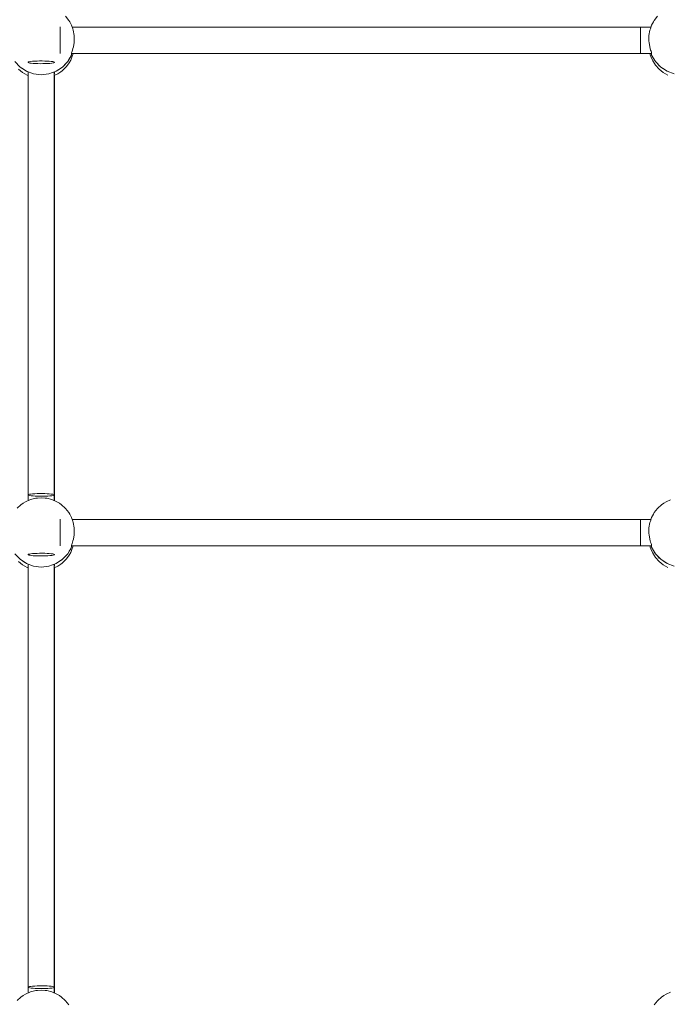
# Paper-space layout 'Sht-3' of a CAD drawing. Units: millimetres. Extents: x -6798 to 6752, y -6722 to 6482.
# Drawn here: x 4033 to 4425, y -1759 to -1162 of the extents above; entities that cross this region are included whole.
import ezdxf

# ---------------------------------------------------------------- set-up
doc = ezdxf.new("R2010")
doc.units = ezdxf.units.MM
for name, color, linetype, lineweight in [('EF-Climber-Mega Net-Rope', 7, 'Continuous', 5), ('EF-Components- Rope Junctions', 7, 'Continuous', 5), ('Equipment-2D', 7, 'Continuous', 5), ('None', 7, 'Continuous', 5), ('Working-None', 7, 'Continuous', 5)]:
    doc.layers.add(name, color=color, linetype=linetype, lineweight=lineweight)

# ---------------------------------------------------------------- blocks, each defined once
blk = doc.blocks.new('Group')
at = {"layer": 'EF-Climber-Mega Net-Rope', "color": 7, "linetype": 'Continuous', "lineweight": 5, "transparency": 33554687}
for p, q in [((4064.79, -1166.59), (4415.36, -1166.59)), ((4064.41, -1182.59), (4415.75, -1182.59)), ((4038.06, -1194.8), (4038.06, -1453.67)), ((4038.06, -1453.67), (4038.06, -1194.8)), ((4053.87, -1193.78), (4053.88, -1450.02)), ((4053.95, -1193.75), (4053.93, -1450.04)), ((4053.93, -1450.04), (4053.95, -1193.75)), ((4053.96, -1450.05), (4053.94, -1295.36)), ((4053.94, -1295.36), (4053.96, -1450.05)), ((4053.88, -1450.33), (4053.88, -1453.58)), ((4053.93, -1450.29), (4053.93, -1453.6)), ((4053.93, -1453.6), (4053.93, -1450.29)), ((4053.96, -1453.61), (4053.96, -1450.28)), ((4053.96, -1450.28), (4053.96, -1453.61)), ((4064.79, -1465), (4415.36, -1465)), ((4064.41, -1481), (4415.75, -1481)), ((4038.06, -1493.22), (4038.06, -1752.08)), ((4038.06, -1752.08), (4038.06, -1493.22)), ((4053.88, -1492.18), (4053.88, -1748.43)), ((4053.93, -1492.16), (4053.91, -1748.44)), ((4053.91, -1748.44), (4053.93, -1492.16)), ((4053.98, -1748.47), (4053.96, -1492.15)), ((4053.96, -1492.15), (4053.98, -1748.47)), ((4053.98, -1752.03), (4053.98, -1748.67)), ((4053.98, -1748.67), (4053.98, -1752.03)), ((4053.88, -1748.73), (4053.88, -1751.99)), ((4053.91, -1748.71), (4053.91, -1752)), ((4053.91, -1752), (4053.91, -1748.71))]:
    blk.add_line(p, q, dxfattribs=at)
at = {"layer": 'EF-Components- Rope Junctions', "color": 7, "linetype": 'Continuous', "lineweight": 5, "transparency": 33554687}
for p, q in [((4062.82, -1162.53), (4060.79, -1159.94)), ((4063.34, -1163.49), (4062.82, -1162.53)), ((4064.39, -1165.42), (4063.34, -1163.49)), ((4416.81, -1163.49), (4415.76, -1165.42)), ((4417.33, -1162.53), (4416.81, -1163.49)), ((4419.36, -1159.94), (4417.33, -1162.53)), ((4065.19, -1167.72), (4064.39, -1165.42)), ((4065.46, -1168.53), (4065.19, -1167.72)), ((4066.01, -1171.77), (4065.46, -1168.53)), ((4414.69, -1168.53), (4414.14, -1171.77)), ((4414.97, -1167.72), (4414.69, -1168.53)), ((4415.76, -1165.42), (4414.97, -1167.72)), ((4065.92, -1176.22), (4066.04, -1174.97)), ((4066.04, -1172.57), (4066.01, -1171.77)), ((4066.08, -1173.72), (4066.04, -1172.57)), ((4066.04, -1174.97), (4066.08, -1173.72)), ((4414.11, -1172.57), (4414.08, -1173.72)), ((4414.08, -1173.72), (4414.12, -1174.98)), ((4414.14, -1171.77), (4414.11, -1172.57)), ((4414.12, -1174.98), (4414.23, -1176.22)), ((4064.57, -1181.86), (4064.76, -1181.26)), ((4064.76, -1181.26), (4065, -1180.5)), ((4065, -1180.5), (4065.26, -1179.59)), ((4065.26, -1179.59), (4065.51, -1178.56)), ((4065.51, -1178.56), (4065.77, -1177.26)), ((4065.77, -1177.26), (4065.92, -1176.22)), ((4414.23, -1176.22), (4414.38, -1177.26)), ((4414.38, -1177.26), (4414.64, -1178.56)), ((4414.64, -1178.56), (4414.89, -1179.59)), ((4414.89, -1179.59), (4415.15, -1180.5)), ((4415.15, -1180.5), (4415.39, -1181.26)), ((4415.39, -1181.26), (4415.58, -1181.86)), ((4030.03, -1187.45), (4033.22, -1190.81)), ((4058.93, -1190.81), (4062.12, -1187.45)), ((4062.12, -1187.45), (4064.41, -1183.53)), ((4062.98, -1188.37), (4063.89, -1186.63)), ((4063.03, -1185.89), (4063.95, -1184.5)), ((4063.03, -1185.89), (4063.95, -1184.5)), ((4063.89, -1186.63), (4064.48, -1185.53)), ((4063.95, -1184.5), (4064.13, -1184)), ((4063.95, -1184.5), (4064.13, -1184)), ((4064.41, -1182.5), (4064.44, -1182.31)), ((4064.41, -1183.53), (4064.41, -1182.5)), ((4064.41, -1183.25), (4064.65, -1182.59)), ((4064.41, -1183.25), (4064.65, -1182.59)), ((4064.44, -1182.31), (4064.57, -1181.86)), ((4064.48, -1185.53), (4065.46, -1182.59)), ((4414.75, -1182.59), (4415.1, -1184.03)), ((4415.1, -1184.03), (4415.31, -1184.52)), ((4415.31, -1184.52), (4416.37, -1186.98)), ((4415.39, -1182.59), (4415.75, -1183.29)), ((4415.39, -1182.59), (4415.75, -1183.29)), ((4415.58, -1181.86), (4415.71, -1182.31)), ((4415.71, -1182.31), (4415.75, -1182.5)), ((4415.75, -1182.5), (4415.75, -1183.53)), ((4415.75, -1183.53), (4418.03, -1187.45)), ((4416.37, -1186.98), (4417.42, -1188.63)), ((4416.63, -1185.05), (4417.37, -1186.5)), ((4416.63, -1185.05), (4417.37, -1186.5)), ((4417.37, -1186.5), (4417.74, -1186.94)), ((4417.37, -1186.5), (4417.74, -1186.94)), ((4418.03, -1187.45), (4421.22, -1190.81)), ((4032.36, -1192.19), (4034.71, -1194.1)), ((4033.22, -1190.81), (4037.1, -1193.35)), ((4034.68, -1191.77), (4036.08, -1192.8)), ((4034.68, -1191.77), (4036.08, -1192.8)), ((4036.08, -1192.8), (4036.87, -1193.2)), ((4036.08, -1192.8), (4036.87, -1193.2)), ((4037.1, -1193.35), (4041.46, -1194.93)), ((4037.35, -1193.44), (4038.08, -1193.81)), ((4038.08, -1193.81), (4037.35, -1193.44)), ((4037.35, -1193.44), (4038.08, -1193.81)), ((4050.69, -1194.93), (4055.05, -1193.35)), ((4054.08, -1193.81), (4054.55, -1193.53)), ((4054.55, -1193.53), (4054.08, -1193.81)), ((4055.05, -1193.35), (4058.93, -1190.81)), ((4056.45, -1192.43), (4058.02, -1191.53)), ((4056.45, -1192.43), (4058.02, -1191.53)), ((4057.99, -1193.65), (4058.72, -1193.14)), ((4058.02, -1191.53), (4058.44, -1191.13)), ((4058.02, -1191.53), (4058.44, -1191.13)), ((4058.72, -1193.14), (4061.05, -1190.92)), ((4060.13, -1189.55), (4061.4, -1188.36)), ((4060.13, -1189.55), (4061.4, -1188.36)), ((4061.05, -1190.92), (4061.37, -1190.5)), ((4061.37, -1190.5), (4062.98, -1188.37)), ((4061.4, -1188.36), (4061.72, -1187.87)), ((4061.4, -1188.36), (4061.72, -1187.87)), ((4417.42, -1188.63), (4418.09, -1189.68)), ((4418.09, -1189.68), (4420.22, -1192.08)), ((4419.23, -1188.71), (4420.35, -1190.04)), ((4419.23, -1188.71), (4420.35, -1190.04)), ((4420.22, -1192.08), (4420.36, -1192.19)), ((4420.35, -1190.04), (4420.82, -1190.39)), ((4420.35, -1190.04), (4420.82, -1190.39)), ((4420.36, -1192.19), (4422.71, -1194.1)), ((4421.22, -1190.81), (4425.1, -1193.35)), ((4422.68, -1191.77), (4424.08, -1192.8)), ((4422.68, -1191.77), (4424.08, -1192.8)), ((4424.08, -1192.8), (4424.87, -1193.2)), ((4424.08, -1192.8), (4424.87, -1193.2)), ((4425.1, -1193.35), (4429.46, -1194.93)), ((4034.71, -1194.1), (4036.11, -1194.91)), ((4036.11, -1194.91), (4037.5, -1195.71)), ((4037.5, -1195.71), (4038.06, -1195.91)), ((4038.08, -1193.7), (4038.08, -1193.81)), ((4038.08, -1193.81), (4038.08, -1193.7)), ((4038.08, -1194.8), (4038.08, -1193.81)), ((4038.08, -1193.81), (4038.08, -1194.8)), ((4041.46, -1194.93), (4046.08, -1195.47)), ((4046.08, -1195.47), (4050.69, -1194.93)), ((4053.95, -1195.02), (4054, -1194.98)), ((4054, -1194.98), (4053.95, -1195.02)), ((4053.95, -1195.96), (4053.97, -1195.95)), ((4053.97, -1195.95), (4056.08, -1194.96)), ((4054, -1194.98), (4054.08, -1194.83)), ((4054.08, -1194.83), (4054, -1194.98)), ((4054.08, -1193.7), (4054.08, -1193.81)), ((4054.08, -1193.81), (4054.08, -1193.7)), ((4054.08, -1194.83), (4054.08, -1193.81)), ((4054.08, -1193.81), (4054.08, -1194.83)), ((4056.08, -1194.96), (4057.99, -1193.65)), ((4422.71, -1194.1), (4424.11, -1194.91)), ((4424.11, -1194.91), (4425.5, -1195.71)), ((4033.79, -1456.12), (4031.54, -1458.18)), ((4035.12, -1455.26), (4033.79, -1456.12)), ((4036.56, -1454.33), (4035.12, -1455.26)), ((4039.25, -1453.15), (4036.56, -1454.33)), ((4039.58, -1453.01), (4039.25, -1453.15)), ((4042.78, -1452.2), (4039.58, -1453.01)), ((4043.76, -1452.12), (4042.78, -1452.2)), ((4046.08, -1451.93), (4043.76, -1452.12)), ((4048.39, -1452.12), (4046.08, -1451.93)), ((4049.37, -1452.2), (4048.39, -1452.12)), ((4052.57, -1453.01), (4049.37, -1452.2)), ((4052.91, -1453.15), (4052.57, -1453.01)), ((4055.59, -1454.33), (4052.91, -1453.15)), ((4057.03, -1455.26), (4055.59, -1454.33)), ((4058.36, -1456.12), (4057.03, -1455.26)), ((4060.61, -1458.18), (4058.36, -1456.12)), ((4421.79, -1456.12), (4419.54, -1458.18)), ((4423.12, -1455.26), (4421.79, -1456.12)), ((4424.56, -1454.33), (4423.12, -1455.26)), ((4427.25, -1453.15), (4424.56, -1454.33)), ((4060.79, -1458.35), (4060.61, -1458.18)), ((4062.82, -1460.94), (4060.79, -1458.35)), ((4063.34, -1461.9), (4062.82, -1460.94)), ((4064.39, -1463.83), (4063.34, -1461.9)), ((4416.81, -1461.9), (4415.76, -1463.83)), ((4417.33, -1460.94), (4416.81, -1461.9)), ((4419.36, -1458.35), (4417.33, -1460.94)), ((4419.54, -1458.18), (4419.36, -1458.35)), ((4065.19, -1466.13), (4064.39, -1463.83)), ((4065.46, -1466.94), (4065.19, -1466.13)), ((4066.01, -1470.18), (4065.46, -1466.94)), ((4414.69, -1466.94), (4414.14, -1470.18)), ((4414.97, -1466.13), (4414.69, -1466.94)), ((4415.76, -1463.83), (4414.97, -1466.13)), ((4065.92, -1474.63), (4066.04, -1473.38)), ((4066.04, -1470.98), (4066.01, -1470.18)), ((4066.08, -1472.13), (4066.04, -1470.98)), ((4066.04, -1473.38), (4066.08, -1472.13)), ((4414.11, -1470.98), (4414.08, -1472.13)), ((4414.08, -1472.13), (4414.12, -1473.39)), ((4414.14, -1470.18), (4414.11, -1470.98)), ((4414.12, -1473.39), (4414.23, -1474.63)), ((4064.57, -1480.27), (4064.76, -1479.67)), ((4064.76, -1479.67), (4065, -1478.91)), ((4065, -1478.91), (4065.26, -1478)), ((4065.26, -1478), (4065.51, -1476.96)), ((4065.51, -1476.96), (4065.77, -1475.67)), ((4065.77, -1475.67), (4065.92, -1474.63)), ((4414.23, -1474.63), (4414.38, -1475.67)), ((4414.38, -1475.67), (4414.64, -1476.96)), ((4414.64, -1476.96), (4414.89, -1478)), ((4414.89, -1478), (4415.15, -1478.91)), ((4415.15, -1478.91), (4415.39, -1479.67)), ((4415.39, -1479.67), (4415.58, -1480.27)), ((4030.03, -1485.86), (4033.22, -1489.22)), ((4058.93, -1489.22), (4062.12, -1485.86)), ((4062.12, -1485.86), (4064.41, -1481.94)), ((4062.98, -1486.77), (4063.89, -1485.04)), ((4063.03, -1484.3), (4063.95, -1482.91)), ((4063.03, -1484.3), (4063.95, -1482.91)), ((4063.89, -1485.04), (4064.48, -1483.94)), ((4063.95, -1482.91), (4064.13, -1482.41)), ((4063.95, -1482.91), (4064.13, -1482.41)), ((4064.41, -1480.91), (4064.44, -1480.72)), ((4064.41, -1481.94), (4064.41, -1480.91)), ((4064.41, -1481.66), (4064.65, -1481)), ((4064.41, -1481.66), (4064.65, -1481)), ((4064.44, -1480.72), (4064.57, -1480.27)), ((4064.48, -1483.94), (4065.46, -1481)), ((4414.75, -1481), (4415.1, -1482.44)), ((4415.1, -1482.44), (4415.31, -1482.93)), ((4415.31, -1482.93), (4416.37, -1485.39)), ((4415.39, -1481), (4415.75, -1481.7)), ((4415.39, -1481), (4415.75, -1481.7)), ((4415.58, -1480.27), (4415.71, -1480.72)), ((4415.71, -1480.72), (4415.75, -1480.91)), ((4415.75, -1480.91), (4415.75, -1481.94)), ((4415.75, -1481.94), (4418.03, -1485.86)), ((4416.37, -1485.39), (4417.42, -1487.04)), ((4416.63, -1483.45), (4417.37, -1484.91)), ((4416.63, -1483.45), (4417.37, -1484.91)), ((4417.37, -1484.91), (4417.74, -1485.35)), ((4417.37, -1484.91), (4417.74, -1485.35)), ((4418.03, -1485.86), (4421.22, -1489.22)), ((4032.36, -1490.6), (4034.71, -1492.51)), ((4033.22, -1489.22), (4037.1, -1491.76)), ((4034.68, -1490.17), (4036.08, -1491.21)), ((4034.68, -1490.17), (4036.08, -1491.21)), ((4036.08, -1491.21), (4036.87, -1491.61)), ((4036.08, -1491.21), (4036.87, -1491.61)), ((4037.1, -1491.76), (4041.46, -1493.34)), ((4037.35, -1491.85), (4038.08, -1492.21)), ((4037.35, -1491.85), (4038.08, -1492.21)), ((4050.69, -1493.34), (4055.05, -1491.76)), ((4054.08, -1492.21), (4054.55, -1491.94)), ((4054.55, -1491.94), (4054.08, -1492.21)), ((4055.05, -1491.76), (4058.93, -1489.22)), ((4056.45, -1490.84), (4058.02, -1489.94)), ((4056.45, -1490.84), (4058.02, -1489.94)), ((4057.99, -1492.06), (4058.72, -1491.55)), ((4058.02, -1489.94), (4058.44, -1489.54)), ((4058.02, -1489.94), (4058.44, -1489.54)), ((4058.72, -1491.55), (4061.05, -1489.33)), ((4060.13, -1487.96), (4061.4, -1486.77)), ((4060.13, -1487.96), (4061.4, -1486.77)), ((4061.05, -1489.33), (4061.37, -1488.91)), ((4061.37, -1488.91), (4062.98, -1486.77)), ((4061.4, -1486.77), (4061.72, -1486.28)), ((4061.4, -1486.77), (4061.72, -1486.28)), ((4417.42, -1487.04), (4418.09, -1488.09)), ((4418.09, -1488.09), (4420.22, -1490.49)), ((4419.23, -1487.12), (4420.35, -1488.45)), ((4419.23, -1487.12), (4420.35, -1488.45)), ((4420.22, -1490.49), (4420.36, -1490.6)), ((4420.35, -1488.45), (4420.82, -1488.8)), ((4420.35, -1488.45), (4420.82, -1488.8)), ((4420.36, -1490.6), (4422.71, -1492.51)), ((4421.22, -1489.22), (4425.1, -1491.76)), ((4422.68, -1490.17), (4424.08, -1491.21)), ((4422.68, -1490.17), (4424.08, -1491.21)), ((4424.08, -1491.21), (4424.87, -1491.61)), ((4424.87, -1491.61), (4424.08, -1491.21)), ((4424.08, -1491.21), (4424.87, -1491.61)), ((4425.1, -1491.76), (4429.46, -1493.34)), ((4034.71, -1492.51), (4036.11, -1493.31)), ((4036.11, -1493.31), (4037.5, -1494.11)), ((4037.5, -1494.11), (4038.06, -1494.32)), ((4038.08, -1492.21), (4038.08, -1492.11)), ((4038.08, -1492.21), (4038.08, -1493.21)), ((4041.46, -1493.34), (4046.08, -1493.88)), ((4046.08, -1493.88), (4050.69, -1493.34)), ((4053.96, -1493.42), (4054, -1493.39)), ((4054, -1493.39), (4053.96, -1493.42)), ((4053.96, -1494.37), (4053.97, -1494.36)), ((4053.97, -1494.36), (4056.08, -1493.37)), ((4054, -1493.39), (4054.08, -1493.24)), ((4054.08, -1493.24), (4054, -1493.39)), ((4054.08, -1492.11), (4054.08, -1492.21)), ((4054.08, -1492.21), (4054.08, -1492.11)), ((4054.08, -1493.24), (4054.08, -1492.21)), ((4054.08, -1492.21), (4054.08, -1493.24)), ((4056.08, -1493.37), (4057.99, -1492.06)), ((4422.71, -1492.51), (4424.11, -1493.31)), ((4424.11, -1493.31), (4425.5, -1494.11)), ((4033.79, -1754.53), (4031.54, -1756.59)), ((4035.12, -1753.67), (4033.79, -1754.53)), ((4036.56, -1752.73), (4035.12, -1753.67)), ((4039.25, -1751.56), (4036.56, -1752.73)), ((4039.58, -1751.41), (4039.25, -1751.56)), ((4042.78, -1750.61), (4039.58, -1751.41)), ((4043.76, -1750.53), (4042.78, -1750.61)), ((4046.08, -1750.34), (4043.76, -1750.53)), ((4048.39, -1750.53), (4046.08, -1750.34)), ((4049.37, -1750.61), (4048.39, -1750.53)), ((4052.57, -1751.41), (4049.37, -1750.61)), ((4052.91, -1751.56), (4052.57, -1751.41)), ((4055.59, -1752.73), (4052.91, -1751.56)), ((4057.03, -1753.67), (4055.59, -1752.73)), ((4058.36, -1754.53), (4057.03, -1753.67)), ((4060.61, -1756.59), (4058.36, -1754.53)), ((4421.79, -1754.53), (4419.54, -1756.59)), ((4423.12, -1753.67), (4421.79, -1754.53)), ((4424.56, -1752.73), (4423.12, -1753.67)), ((4427.25, -1751.56), (4424.56, -1752.73)), ((4060.79, -1756.76), (4060.61, -1756.59)), ((4062.82, -1759.35), (4060.79, -1756.76)), ((4419.36, -1756.76), (4417.33, -1759.35)), ((4419.54, -1756.59), (4419.36, -1756.76))]:
    blk.add_line(p, q, dxfattribs=at)
at = {"layer": 'Equipment-2D', "color": 7, "linetype": 'Continuous', "lineweight": 5, "transparency": 33554687}
for p, q in [((4064.79, -1166.58), (4415.36, -1166.58)), ((4038.05, -1195.91), (4038.05, -1453.67)), ((4054.05, -1195.91), (4054.05, -1453.65)), ((4064.79, -1464.99), (4415.36, -1464.99)), ((4038.05, -1494.32), (4038.05, -1752.08)), ((4054.05, -1494.32), (4054.05, -1752.06))]:
    blk.add_line(p, q, dxfattribs=at)
at = {"layer": 'None', "color": 7, "linetype": 'Continuous', "lineweight": 5, "transparency": 33554687}
for p, q in [((4057.48, -1166.74), (4057.48, -1166.55)), ((4057.48, -1166.55), (4057.48, -1166.66)), ((4057.48, -1166.66), (4057.48, -1167.08)), ((4057.48, -1167.23), (4057.48, -1166.74)), ((4057.48, -1167.08), (4057.48, -1167.79)), ((4057.48, -1168), (4057.48, -1167.23)), ((4057.48, -1167.79), (4057.48, -1168.76)), ((4057.48, -1169.02), (4057.48, -1168)), ((4057.48, -1168.76), (4057.48, -1169.95)), ((4057.48, -1170.26), (4057.48, -1169.02)), ((4409.09, -1166.74), (4409.09, -1166.55)), ((4409.09, -1166.55), (4409.09, -1166.66)), ((4409.09, -1166.66), (4409.09, -1167.08)), ((4409.09, -1167.23), (4409.09, -1166.74)), ((4409.09, -1167.08), (4409.09, -1167.79)), ((4409.09, -1168), (4409.09, -1167.23)), ((4409.09, -1167.79), (4409.09, -1168.76)), ((4409.09, -1169.02), (4409.09, -1168)), ((4409.09, -1168.76), (4409.09, -1169.95)), ((4409.09, -1170.26), (4409.09, -1169.02)), ((4057.48, -1169.95), (4057.48, -1171.31)), ((4057.48, -1171.65), (4057.48, -1170.26)), ((4057.48, -1171.31), (4057.48, -1172.8)), ((4057.48, -1173.17), (4057.48, -1171.65)), ((4057.48, -1172.8), (4057.48, -1174.36)), ((4057.48, -1174.73), (4057.48, -1173.17)), ((4057.48, -1174.36), (4057.48, -1175.92)), ((4057.48, -1176.29), (4057.48, -1174.73)), ((4409.09, -1169.95), (4409.09, -1171.31)), ((4409.09, -1171.65), (4409.09, -1170.26)), ((4409.09, -1171.31), (4409.09, -1172.8)), ((4409.09, -1173.17), (4409.09, -1171.65)), ((4409.09, -1172.8), (4409.09, -1174.36)), ((4409.09, -1174.73), (4409.09, -1173.17)), ((4409.09, -1174.36), (4409.09, -1175.92)), ((4409.09, -1176.29), (4409.09, -1174.73)), ((4057.48, -1175.92), (4057.48, -1177.43)), ((4057.48, -1177.78), (4057.48, -1176.29)), ((4057.48, -1177.43), (4057.48, -1178.83)), ((4057.48, -1179.14), (4057.48, -1177.78)), ((4057.48, -1178.83), (4057.48, -1180.07)), ((4057.48, -1180.33), (4057.48, -1179.14)), ((4057.48, -1180.07), (4057.48, -1181.09)), ((4057.48, -1181.3), (4057.48, -1180.33)), ((4057.48, -1181.09), (4057.48, -1181.86)), ((4057.48, -1182), (4057.48, -1181.3)), ((4409.09, -1175.92), (4409.09, -1177.43)), ((4409.09, -1177.78), (4409.09, -1176.29)), ((4409.09, -1177.43), (4409.09, -1178.83)), ((4409.09, -1179.14), (4409.09, -1177.78)), ((4409.09, -1178.83), (4409.09, -1180.07)), ((4409.09, -1180.33), (4409.09, -1179.14)), ((4409.09, -1180.07), (4409.09, -1181.09)), ((4409.09, -1181.3), (4409.09, -1180.33)), ((4409.09, -1181.09), (4409.09, -1181.86)), ((4409.09, -1182), (4409.09, -1181.3)), ((4038.34, -1187.75), (4038.9, -1187.6)), ((4038.9, -1187.6), (4039.73, -1187.46)), ((4039.73, -1187.46), (4040.81, -1187.35)), ((4040.81, -1187.35), (4042.09, -1187.25)), ((4042.09, -1187.25), (4043.52, -1187.19)), ((4043.52, -1187.19), (4045.05, -1187.15)), ((4045.05, -1187.15), (4046.61, -1187.15)), ((4046.61, -1187.15), (4048.16, -1187.17)), ((4048.16, -1187.17), (4049.63, -1187.23)), ((4049.63, -1187.23), (4050.95, -1187.32)), ((4050.95, -1187.32), (4052.09, -1187.43)), ((4052.09, -1187.43), (4053, -1187.56)), ((4053, -1187.56), (4053.64, -1187.71)), ((4057.48, -1181.86), (4057.48, -1182.35)), ((4057.48, -1182.42), (4057.48, -1182)), ((4057.48, -1182.35), (4057.48, -1182.54)), ((4057.48, -1182.54), (4057.48, -1182.42)), ((4409.09, -1181.86), (4409.09, -1182.35)), ((4409.09, -1182.42), (4409.09, -1182)), ((4409.09, -1182.35), (4409.09, -1182.54)), ((4409.09, -1182.54), (4409.09, -1182.42)), ((4038.07, -1187.91), (4038.34, -1187.75)), ((4038.12, -1188.07), (4038.07, -1187.91)), ((4038.47, -1188.23), (4038.12, -1188.07)), ((4039.11, -1188.38), (4038.47, -1188.23)), ((4040.02, -1188.51), (4039.11, -1188.38)), ((4041.16, -1188.62), (4040.02, -1188.51)), ((4042.48, -1188.7), (4041.16, -1188.62)), ((4043.95, -1188.76), (4042.48, -1188.7)), ((4045.49, -1188.79), (4043.95, -1188.76)), ((4047.06, -1188.78), (4045.49, -1188.79)), ((4048.59, -1188.75), (4047.06, -1188.78)), ((4050.02, -1188.68), (4048.59, -1188.75)), ((4051.3, -1188.59), (4050.02, -1188.68)), ((4052.38, -1188.47), (4051.3, -1188.59)), ((4053.21, -1188.33), (4052.38, -1188.47)), ((4053.77, -1188.18), (4053.21, -1188.33)), ((4053.64, -1187.71), (4053.99, -1187.86)), ((4054.04, -1188.03), (4053.77, -1188.18)), ((4053.99, -1187.86), (4054.04, -1188.03)), ((4038.07, -1450.11), (4038.34, -1449.96)), ((4038.12, -1450.28), (4038.07, -1450.11)), ((4038.34, -1449.96), (4038.9, -1449.8)), ((4038.9, -1449.8), (4039.73, -1449.67)), ((4039.73, -1449.67), (4040.81, -1449.55)), ((4040.81, -1449.55), (4042.09, -1449.46)), ((4042.09, -1449.46), (4043.52, -1449.39)), ((4043.52, -1449.39), (4045.05, -1449.36)), ((4045.05, -1449.36), (4046.61, -1449.35)), ((4046.61, -1449.35), (4048.16, -1449.38)), ((4048.16, -1449.38), (4049.63, -1449.44)), ((4049.63, -1449.44), (4050.95, -1449.52)), ((4050.95, -1449.52), (4052.09, -1449.63)), ((4052.09, -1449.63), (4053, -1449.76)), ((4053, -1449.76), (4053.64, -1449.91)), ((4053.64, -1449.91), (4053.99, -1450.07)), ((4054.04, -1450.23), (4053.77, -1450.39)), ((4053.99, -1450.07), (4054.04, -1450.23)), ((4038.47, -1450.43), (4038.12, -1450.28)), ((4039.11, -1450.58), (4038.47, -1450.43)), ((4040.02, -1450.71), (4039.11, -1450.58)), ((4041.16, -1450.82), (4040.02, -1450.71)), ((4042.48, -1450.91), (4041.16, -1450.82)), ((4043.95, -1450.97), (4042.48, -1450.91)), ((4045.49, -1450.99), (4043.95, -1450.97)), ((4047.06, -1450.99), (4045.49, -1450.99)), ((4048.59, -1450.95), (4047.06, -1450.99)), ((4050.02, -1450.89), (4048.59, -1450.95)), ((4051.3, -1450.79), (4050.02, -1450.89)), ((4052.38, -1450.68), (4051.3, -1450.79)), ((4053.21, -1450.54), (4052.38, -1450.68)), ((4053.77, -1450.39), (4053.21, -1450.54)), ((4057.48, -1465.14), (4057.48, -1464.95)), ((4057.48, -1464.95), (4057.48, -1465.07)), ((4057.48, -1465.07), (4057.48, -1465.49)), ((4057.48, -1465.63), (4057.48, -1465.14)), ((4057.48, -1465.49), (4057.48, -1466.2)), ((4057.48, -1466.41), (4057.48, -1465.63)), ((4057.48, -1466.2), (4057.48, -1467.17)), ((4057.48, -1467.43), (4057.48, -1466.41)), ((4057.48, -1467.17), (4057.48, -1468.35)), ((4057.48, -1468.66), (4057.48, -1467.43)), ((4409.09, -1465.14), (4409.09, -1464.95)), ((4409.09, -1464.95), (4409.09, -1465.07)), ((4409.09, -1465.07), (4409.09, -1465.49)), ((4409.09, -1465.63), (4409.09, -1465.14)), ((4409.09, -1465.49), (4409.09, -1466.2)), ((4409.09, -1466.41), (4409.09, -1465.63)), ((4409.09, -1466.2), (4409.09, -1467.17)), ((4409.09, -1467.43), (4409.09, -1466.41)), ((4409.09, -1467.17), (4409.09, -1468.35)), ((4409.09, -1468.66), (4409.09, -1467.43)), ((4057.48, -1468.35), (4057.48, -1469.72)), ((4057.48, -1470.06), (4057.48, -1468.66)), ((4057.48, -1469.72), (4057.48, -1471.21)), ((4057.48, -1471.57), (4057.48, -1470.06)), ((4057.48, -1471.21), (4057.48, -1472.77)), ((4057.48, -1473.14), (4057.48, -1471.57)), ((4057.48, -1472.77), (4057.48, -1474.33)), ((4057.48, -1474.7), (4057.48, -1473.14)), ((4409.09, -1468.35), (4409.09, -1469.72)), ((4409.09, -1470.06), (4409.09, -1468.66)), ((4409.09, -1469.72), (4409.09, -1471.21)), ((4409.09, -1471.57), (4409.09, -1470.06)), ((4409.09, -1471.21), (4409.09, -1472.77)), ((4409.09, -1473.14), (4409.09, -1471.57)), ((4409.09, -1472.77), (4409.09, -1474.33)), ((4409.09, -1474.7), (4409.09, -1473.14)), ((4057.48, -1474.33), (4057.48, -1475.84)), ((4057.48, -1476.19), (4057.48, -1474.7)), ((4057.48, -1475.84), (4057.48, -1477.24)), ((4057.48, -1477.55), (4057.48, -1476.19)), ((4057.48, -1477.24), (4057.48, -1478.48)), ((4057.48, -1478.74), (4057.48, -1477.55)), ((4057.48, -1478.48), (4057.48, -1479.5)), ((4057.48, -1479.71), (4057.48, -1478.74)), ((4057.48, -1479.5), (4057.48, -1480.27)), ((4057.48, -1480.41), (4057.48, -1479.71)), ((4409.09, -1474.33), (4409.09, -1475.84)), ((4409.09, -1476.19), (4409.09, -1474.7)), ((4409.09, -1475.84), (4409.09, -1477.24)), ((4409.09, -1477.55), (4409.09, -1476.19)), ((4409.09, -1477.24), (4409.09, -1478.48)), ((4409.09, -1478.74), (4409.09, -1477.55)), ((4409.09, -1478.48), (4409.09, -1479.5)), ((4409.09, -1479.71), (4409.09, -1478.74)), ((4409.09, -1479.5), (4409.09, -1480.27)), ((4409.09, -1480.41), (4409.09, -1479.71)), ((4038.34, -1486.16), (4038.9, -1486.01)), ((4038.9, -1486.01), (4039.73, -1485.87)), ((4039.73, -1485.87), (4040.81, -1485.76)), ((4040.81, -1485.76), (4042.09, -1485.66)), ((4042.09, -1485.66), (4043.52, -1485.6)), ((4043.52, -1485.6), (4045.05, -1485.56)), ((4045.05, -1485.56), (4046.61, -1485.56)), ((4046.61, -1485.56), (4048.16, -1485.58)), ((4048.16, -1485.58), (4049.63, -1485.64)), ((4049.63, -1485.64), (4050.95, -1485.73)), ((4050.95, -1485.73), (4052.09, -1485.84)), ((4052.09, -1485.84), (4053, -1485.97)), ((4053, -1485.97), (4053.64, -1486.12)), ((4057.48, -1480.27), (4057.48, -1480.76)), ((4057.48, -1480.83), (4057.48, -1480.41)), ((4057.48, -1480.76), (4057.48, -1480.95)), ((4057.48, -1480.95), (4057.48, -1480.83)), ((4409.09, -1480.27), (4409.09, -1480.76)), ((4409.09, -1480.83), (4409.09, -1480.41)), ((4409.09, -1480.76), (4409.09, -1480.95)), ((4409.09, -1480.95), (4409.09, -1480.83)), ((4038.07, -1486.32), (4038.34, -1486.16)), ((4038.12, -1486.48), (4038.07, -1486.32)), ((4038.47, -1486.64), (4038.12, -1486.48)), ((4039.11, -1486.78), (4038.47, -1486.64)), ((4040.02, -1486.92), (4039.11, -1486.78)), ((4041.16, -1487.03), (4040.02, -1486.92)), ((4042.48, -1487.11), (4041.16, -1487.03)), ((4043.95, -1487.17), (4042.48, -1487.11)), ((4045.49, -1487.2), (4043.95, -1487.17)), ((4047.06, -1487.19), (4045.49, -1487.2)), ((4048.59, -1487.16), (4047.06, -1487.19)), ((4050.02, -1487.09), (4048.59, -1487.16)), ((4051.3, -1487), (4050.02, -1487.09)), ((4052.38, -1486.88), (4051.3, -1487)), ((4053.21, -1486.74), (4052.38, -1486.88)), ((4053.77, -1486.59), (4053.21, -1486.74)), ((4053.64, -1486.12), (4053.99, -1486.27)), ((4054.04, -1486.43), (4053.77, -1486.59)), ((4053.99, -1486.27), (4054.04, -1486.43)), ((4038.07, -1748.52), (4038.34, -1748.36)), ((4038.12, -1748.68), (4038.07, -1748.52)), ((4038.34, -1748.36), (4038.9, -1748.21)), ((4038.9, -1748.21), (4039.73, -1748.08)), ((4039.73, -1748.08), (4040.81, -1747.96)), ((4040.81, -1747.96), (4042.09, -1747.87)), ((4042.09, -1747.87), (4043.52, -1747.8)), ((4043.52, -1747.8), (4045.05, -1747.76)), ((4045.05, -1747.76), (4046.61, -1747.76)), ((4046.61, -1747.76), (4048.16, -1747.79)), ((4048.16, -1747.79), (4049.63, -1747.84)), ((4049.63, -1747.84), (4050.95, -1747.93)), ((4050.95, -1747.93), (4052.09, -1748.04)), ((4052.09, -1748.04), (4053, -1748.17)), ((4053, -1748.17), (4053.64, -1748.32)), ((4053.64, -1748.32), (4053.99, -1748.48)), ((4054.04, -1748.64), (4053.77, -1748.8)), ((4053.99, -1748.48), (4054.04, -1748.64)), ((4038.47, -1748.84), (4038.12, -1748.68)), ((4039.11, -1748.99), (4038.47, -1748.84)), ((4040.02, -1749.12), (4039.11, -1748.99)), ((4041.16, -1749.23), (4040.02, -1749.12)), ((4042.48, -1749.32), (4041.16, -1749.23)), ((4043.95, -1749.37), (4042.48, -1749.32)), ((4045.49, -1749.4), (4043.95, -1749.37)), ((4047.06, -1749.4), (4045.49, -1749.4)), ((4048.59, -1749.36), (4047.06, -1749.4)), ((4050.02, -1749.3), (4048.59, -1749.36)), ((4051.3, -1749.2), (4050.02, -1749.3)), ((4052.38, -1749.08), (4051.3, -1749.2)), ((4053.21, -1748.95), (4052.38, -1749.08)), ((4053.77, -1748.8), (4053.21, -1748.95))]:
    blk.add_line(p, q, dxfattribs=at)

psp = doc.layouts.new('Sht-3')

# ---------------------------------------------------------------- block references
at = {"layer": 'Working-None'}
psp.add_blockref('Group', (0, 0), dxfattribs=at)

doc.saveas('drawing.dxf')
